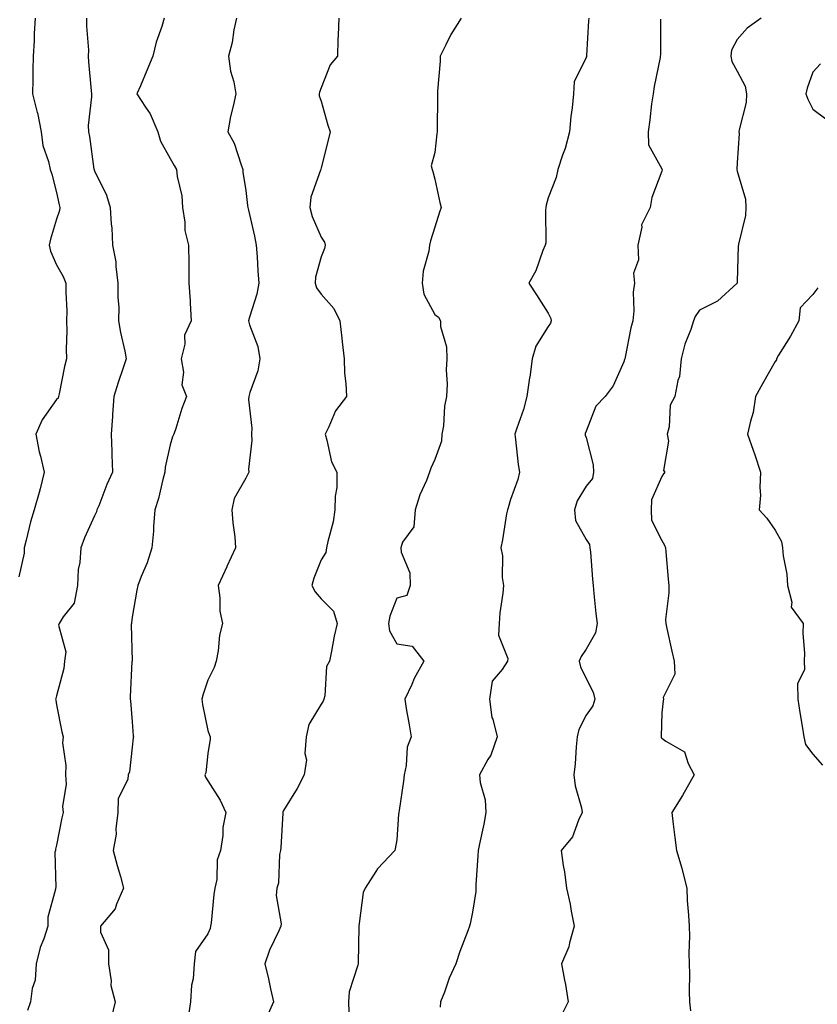
# Model space of a CAD drawing. Units: inches. Extents: x 944723 to 947363, y 7326938 to 7329578.
# Drawn here: x 945398 to 945609, y 7327531 to 7327792 of the extents above; entities that cross this region are included whole.
import ezdxf

# ---------------------------------------------------------------- set-up
doc = ezdxf.new("R2010")
doc.units = ezdxf.units.IN
doc.header["$MEASUREMENT"] = 0
doc.layers.add('Contour_94477326', color=7, linetype='Continuous', true_color=0x9c5bc8)

msp = doc.modelspace()

# ---------------------------------------------------------------- linework, layer by layer
at = {"layer": 'Contour_94477326'}
for points in [[(945402.37, 7327791.92, 3281), (945402.09, 7327787.88, 3281), (945402.08, 7327785.95, 3281), (945401.84, 7327781.92, 3281), (945401.79, 7327778.17, 3281), (945401.77, 7327775.64, 3281), (945401.72, 7327771.92, 3281), (945402.96, 7327767.01, 3281), (945403.01, 7327766.88, 3281), (945403.98, 7327761.92, 3281), (945404.45, 7327758.31, 3281), (945405.93, 7327754.04, 3281), (945406.34, 7327751.92, 3281), (945406.81, 7327750.68, 3281), (945408.05, 7327745.89, 3281), (945408.75, 7327742.63, 3281), (945408.93, 7327741.92, 3281), (945408.85, 7327741.12, 3281), (945408.05, 7327738.83, 3281), (945406.48, 7327733.49, 3281), (945406.08, 7327731.92, 3281), (945406.44, 7327730.31, 3281), (945408.05, 7327726.7, 3281), (945409.76, 7327723.63, 3281), (945410.54, 7327721.92, 3281), (945410.46, 7327719.51, 3281), (945410.72, 7327714.59, 3281), (945410.64, 7327711.92, 3281), (945410.74, 7327709.24, 3281), (945410.57, 7327704.44, 3281), (945410.67, 7327701.92, 3281), (945410.12, 7327699.84, 3281), (945408.75, 7327692.62, 3281), (945408.59, 7327691.92, 3281), (945408.45, 7327691.52, 3281), (945408.05, 7327691.1, 3281), (945404.21, 7327685.76, 3281), (945402.52, 7327681.92, 3281), (945403.44, 7327677.31, 3281), (945403.78, 7327676.19, 3281), (945404.79, 7327671.92, 3281), (945403.67, 7327667.53, 3281), (945403.43, 7327666.54, 3281), (945402.16, 7327661.92, 3281), (945401.19, 7327658.78, 3281), (945400.04, 7327653.91, 3281), (945399.5, 7327651.92, 3281), (945399.44, 7327650.53, 3281), (945398.05, 7327644.22, 3281)], [(945416, 7327791.92, 3282), (945415.96, 7327789.83, 3282), (945416.46, 7327783.51, 3282), (945416.42, 7327781.92, 3282), (945416.48, 7327780.35, 3282), (945417.22, 7327772.75, 3282), (945417.26, 7327771.92, 3282), (945417.26, 7327771.13, 3282), (945416.44, 7327763.54, 3282), (945416.45, 7327761.92, 3282), (945416.79, 7327760.66, 3282), (945417.94, 7327752.03, 3282), (945417.96, 7327751.92, 3282), (945417.98, 7327751.85, 3282), (945418.05, 7327751.57, 3282), (945421.24, 7327745.12, 3282), (945422.23, 7327741.92, 3282), (945422.5, 7327737.47, 3282), (945422.63, 7327736.5, 3282), (945422.86, 7327731.92, 3282), (945423.69, 7327727.56, 3282), (945423.68, 7327726.29, 3282), (945424.28, 7327721.92, 3282), (945424.26, 7327718.13, 3282), (945424.48, 7327715.5, 3282), (945424.46, 7327711.92, 3282), (945424.94, 7327708.82, 3282), (945426.1, 7327703.87, 3282), (945426.45, 7327701.92, 3282), (945425.66, 7327699.53, 3282), (945424.35, 7327695.62, 3282), (945423.15, 7327691.92, 3282), (945422.84, 7327687.14, 3282), (945422.8, 7327686.66, 3282), (945422.47, 7327681.92, 3282), (945422.63, 7327677.34, 3282), (945422.64, 7327676.51, 3282), (945422.8, 7327671.92, 3282), (945421.34, 7327668.63, 3282), (945419.18, 7327663.05, 3282), (945418.71, 7327661.92, 3282), (945418.57, 7327661.4, 3282), (945418.05, 7327660.34, 3282), (945415.45, 7327654.52, 3282), (945414.45, 7327651.92, 3282), (945414.17, 7327648.04, 3282), (945413.77, 7327646.19, 3282), (945413.56, 7327641.92, 3282), (945412.67, 7327637.3, 3282), (945409.78, 7327633.65, 3282), (945408.77, 7327631.92, 3282), (945408.55, 7327631.43, 3282), (945410.54, 7327624.41, 3282), (945410.16, 7327621.92, 3282), (945409.98, 7327619.99, 3282), (945408.05, 7327612.77, 3282), (945407.84, 7327612.13, 3282), (945407.8, 7327611.92, 3282), (945407.81, 7327611.68, 3282), (945408.05, 7327610.43, 3282), (945409.41, 7327603.28, 3282), (945409.75, 7327601.92, 3282), (945409.62, 7327600.35, 3282), (945410.54, 7327594.41, 3282), (945410.4, 7327591.92, 3282), (945410.58, 7327589.4, 3282), (945409.65, 7327583.52, 3282), (945409.83, 7327581.92, 3282), (945409.42, 7327580.55, 3282), (945408.05, 7327573.34, 3282), (945407.74, 7327572.23, 3282), (945407.72, 7327571.92, 3282), (945407.62, 7327571.49, 3282), (945407.86, 7327562.11, 3282), (945407.78, 7327561.92, 3282), (945407.79, 7327561.66, 3282), (945405.73, 7327554.24, 3282), (945405.78, 7327551.92, 3282), (945404.69, 7327548.56, 3282), (945403.67, 7327546.3, 3282), (945402.69, 7327541.92, 3282), (945402.38, 7327537.59, 3282), (945401.59, 7327535.46, 3282), (945401.14, 7327531.92, 3282), (945400.35, 7327529.62, 3282)], [(945436.52, 7327791.92, 3283), (945435.87, 7327789.75, 3283), (945434.36, 7327785.61, 3283), (945433.46, 7327781.92, 3283), (945431.89, 7327778.08, 3283), (945430.22, 7327774.08, 3283), (945429.31, 7327771.92, 3283), (945431.53, 7327768.45, 3283), (945432.79, 7327766.66, 3283), (945434.85, 7327761.92, 3283), (945435.57, 7327759.44, 3283), (945438.05, 7327754.82, 3283), (945439.14, 7327753.01, 3283), (945439.77, 7327751.92, 3283), (945439.93, 7327750.04, 3283), (945441.15, 7327745.01, 3283), (945441.34, 7327741.92, 3283), (945442, 7327737.97, 3283), (945441.94, 7327735.81, 3283), (945442.96, 7327731.92, 3283), (945443, 7327726.97, 3283), (945442.99, 7327726.86, 3283), (945443.03, 7327721.92, 3283), (945443.36, 7327717.24, 3283), (945443.37, 7327716.6, 3283), (945443.67, 7327711.92, 3283), (945441.86, 7327708.11, 3283), (945441.92, 7327705.79, 3283), (945441.01, 7327701.92, 3283), (945441.63, 7327698.34, 3283), (945441.14, 7327695, 3283), (945442.37, 7327691.92, 3283), (945441.21, 7327688.75, 3283), (945439.59, 7327683.46, 3283), (945439.08, 7327681.92, 3283), (945438.73, 7327681.24, 3283), (945438.05, 7327679.12, 3283), (945436.76, 7327673.21, 3283), (945436.66, 7327671.92, 3283), (945436.12, 7327669.99, 3283), (945435.03, 7327664.94, 3283), (945434, 7327661.92, 3283), (945433.66, 7327657.53, 3283), (945433.68, 7327656.29, 3283), (945433.28, 7327651.92, 3283), (945431.98, 7327647.99, 3283), (945430.44, 7327644.31, 3283), (945429.53, 7327641.92, 3283), (945429.28, 7327640.69, 3283), (945428.05, 7327633.57, 3283), (945427.85, 7327632.12, 3283), (945427.86, 7327631.92, 3283), (945427.79, 7327631.66, 3283), (945428, 7327621.97, 3283), (945427.95, 7327621.92, 3283), (945427.96, 7327621.83, 3283), (945427.47, 7327612.49, 3283), (945427.49, 7327611.92, 3283), (945427.63, 7327611.5, 3283), (945428.05, 7327605.9, 3283), (945428.33, 7327602.2, 3283), (945428.35, 7327601.92, 3283), (945428.26, 7327601.7, 3283), (945428.05, 7327599.26, 3283), (945427.29, 7327592.69, 3283), (945426.97, 7327591.92, 3283), (945426.89, 7327590.76, 3283), (945424.37, 7327585.6, 3283), (945424.28, 7327581.92, 3283), (945423.75, 7327577.62, 3283), (945423.78, 7327576.19, 3283), (945423.04, 7327571.92, 3283), (945424.07, 7327567.94, 3283), (945424.91, 7327565.07, 3283), (945425.76, 7327561.92, 3283), (945423.89, 7327557.76, 3283), (945423.53, 7327556.45, 3283), (945419.62, 7327551.92, 3283), (945419.68, 7327550.29, 3283), (945421.76, 7327545.63, 3283), (945421.81, 7327541.92, 3283), (945422.48, 7327537.49, 3283), (945422.37, 7327536.24, 3283), (945423.55, 7327531.92, 3283), (945422.47, 7327527.49, 3283)], [(945455.66, 7327791.92, 3284), (945454.95, 7327788.83, 3284), (945454.47, 7327785.5, 3284), (945453.47, 7327781.92, 3284), (945454.01, 7327777.88, 3284), (945454.88, 7327775.09, 3284), (945455.45, 7327771.92, 3284), (945454.78, 7327768.65, 3284), (945454, 7327765.98, 3284), (945453.32, 7327761.92, 3284), (945455.02, 7327758.89, 3284), (945456.83, 7327753.14, 3284), (945457.33, 7327751.92, 3284), (945457.34, 7327751.21, 3284), (945458.05, 7327746.36, 3284), (945458.57, 7327742.43, 3284), (945458.62, 7327741.92, 3284), (945458.76, 7327741.2, 3284), (945460.41, 7327734.28, 3284), (945460.85, 7327731.92, 3284), (945461.09, 7327728.88, 3284), (945461.29, 7327725.16, 3284), (945461.56, 7327721.92, 3284), (945461.03, 7327718.94, 3284), (945459.06, 7327712.93, 3284), (945458.82, 7327711.92, 3284), (945459.07, 7327710.91, 3284), (945461.27, 7327705.14, 3284), (945461.78, 7327701.92, 3284), (945461.25, 7327698.72, 3284), (945459.15, 7327693.02, 3284), (945458.9, 7327691.92, 3284), (945458.83, 7327691.13, 3284), (945459.7, 7327683.57, 3284), (945459.61, 7327681.92, 3284), (945459.67, 7327680.29, 3284), (945458.83, 7327672.71, 3284), (945458.88, 7327671.92, 3284), (945458.6, 7327671.37, 3284), (945458.05, 7327670.3, 3284), (945455.01, 7327664.95, 3284), (945454.35, 7327661.92, 3284), (945454.62, 7327658.49, 3284), (945455.14, 7327654.83, 3284), (945455.39, 7327651.92, 3284), (945453.1, 7327646.97, 3284), (945453.07, 7327646.9, 3284), (945450.76, 7327641.92, 3284), (945451.25, 7327638.72, 3284), (945451.26, 7327635.13, 3284), (945451.96, 7327631.92, 3284), (945451.13, 7327628.85, 3284), (945450.79, 7327624.66, 3284), (945450.25, 7327621.92, 3284), (945449.71, 7327620.26, 3284), (945448.05, 7327616.95, 3284), (945446.77, 7327613.2, 3284), (945446.43, 7327611.92, 3284), (945446.6, 7327610.48, 3284), (945448.05, 7327603.6, 3284), (945448.49, 7327602.36, 3284), (945448.66, 7327601.92, 3284), (945448.67, 7327601.3, 3284), (945448.05, 7327597.59, 3284), (945447.49, 7327592.48, 3284), (945447.25, 7327591.92, 3284), (945447.45, 7327591.32, 3284), (945448.05, 7327590.29, 3284), (945451.34, 7327585.21, 3284), (945452.8, 7327581.92, 3284), (945451.98, 7327577.99, 3284), (945451.98, 7327575.85, 3284), (945451.4, 7327571.92, 3284), (945450.55, 7327569.42, 3284), (945450.41, 7327564.28, 3284), (945449.92, 7327561.92, 3284), (945449.66, 7327560.31, 3284), (945448.9, 7327552.77, 3284), (945448.78, 7327551.92, 3284), (945448.65, 7327551.33, 3284), (945448.05, 7327549.88, 3284), (945444.78, 7327545.2, 3284), (945444.46, 7327541.92, 3284), (945444.13, 7327538, 3284), (945443.7, 7327536.27, 3284), (945443.45, 7327531.92, 3284), (945442.75, 7327527.22, 3284)], [(945482.67, 7327791.92, 3285), (945482.54, 7327787.43, 3285), (945482.46, 7327786.33, 3285), (945482.33, 7327781.92, 3285), (945480.39, 7327779.58, 3285), (945478.05, 7327773.55, 3285), (945477.56, 7327772.4, 3285), (945477.45, 7327771.92, 3285), (945477.51, 7327771.38, 3285), (945478.05, 7327769.96, 3285), (945479.79, 7327763.66, 3285), (945480.4, 7327761.92, 3285), (945479.93, 7327760.04, 3285), (945478.05, 7327752.41, 3285), (945477.91, 7327752.05, 3285), (945477.88, 7327751.92, 3285), (945477.84, 7327751.72, 3285), (945475.32, 7327744.65, 3285), (945475.02, 7327741.92, 3285), (945475.66, 7327739.53, 3285), (945478.05, 7327734.02, 3285), (945478.88, 7327732.75, 3285), (945479.06, 7327731.92, 3285), (945478.92, 7327731.05, 3285), (945478.05, 7327728.85, 3285), (945476.54, 7327723.43, 3285), (945476.43, 7327721.92, 3285), (945476.75, 7327720.62, 3285), (945478.05, 7327718.98, 3285), (945481.34, 7327715.21, 3285), (945482.98, 7327711.92, 3285), (945483.49, 7327707.36, 3285), (945483.58, 7327706.39, 3285), (945484.07, 7327701.92, 3285), (945484.2, 7327698.07, 3285), (945484.57, 7327695.4, 3285), (945484.72, 7327691.92, 3285), (945481.81, 7327688.17, 3285), (945480.06, 7327683.94, 3285), (945479.04, 7327681.92, 3285), (945479.55, 7327680.42, 3285), (945480.76, 7327674.62, 3285), (945482.19, 7327671.92, 3285), (945482.13, 7327667.84, 3285), (945481.69, 7327665.56, 3285), (945481.61, 7327661.92, 3285), (945481.15, 7327658.82, 3285), (945479.74, 7327653.61, 3285), (945479.43, 7327651.92, 3285), (945479.27, 7327650.7, 3285), (945478.05, 7327648.76, 3285), (945476.1, 7327643.87, 3285), (945475.52, 7327641.92, 3285), (945476.46, 7327640.32, 3285), (945478.05, 7327638.41, 3285), (945481.29, 7327635.16, 3285), (945482.21, 7327631.92, 3285), (945481.42, 7327628.55, 3285), (945480.77, 7327624.64, 3285), (945480.2, 7327621.92, 3285), (945479.44, 7327620.53, 3285), (945478.94, 7327612.81, 3285), (945478.68, 7327611.92, 3285), (945478.56, 7327611.41, 3285), (945478.05, 7327610.63, 3285), (945474.72, 7327605.25, 3285), (945474.07, 7327601.92, 3285), (945473.72, 7327597.59, 3285), (945474.11, 7327595.86, 3285), (945473.5, 7327591.92, 3285), (945471.65, 7327588.32, 3285), (945468.05, 7327582.45, 3285), (945467.91, 7327582.06, 3285), (945467.89, 7327581.92, 3285), (945467.88, 7327581.75, 3285), (945467.32, 7327572.66, 3285), (945467.23, 7327571.92, 3285), (945467.01, 7327570.89, 3285), (945466.7, 7327563.27, 3285), (945466.28, 7327561.92, 3285), (945466.13, 7327560, 3285), (945467.42, 7327552.55, 3285), (945467.33, 7327551.92, 3285), (945466.8, 7327550.67, 3285), (945464.38, 7327545.6, 3285), (945463.11, 7327541.92, 3285), (945464.09, 7327537.96, 3285), (945464.62, 7327535.35, 3285), (945465.41, 7327531.92, 3285), (945463.26, 7327527.13, 3285)], [(945515.03, 7327791.92, 3286), (945512.34, 7327787.63, 3286), (945510.99, 7327784.86, 3286), (945509.45, 7327781.92, 3286), (945509.44, 7327780.53, 3286), (945508.8, 7327772.67, 3286), (945508.8, 7327771.92, 3286), (945508.79, 7327771.18, 3286), (945508.69, 7327762.56, 3286), (945508.69, 7327761.92, 3286), (945508.61, 7327761.37, 3286), (945508.05, 7327756.43, 3286), (945507.08, 7327752.89, 3286), (945507.39, 7327751.92, 3286), (945507.53, 7327751.4, 3286), (945508.05, 7327749.41, 3286), (945509.35, 7327743.22, 3286), (945509.78, 7327741.92, 3286), (945509.34, 7327740.64, 3286), (945508.05, 7327736.67, 3286), (945506.91, 7327733.07, 3286), (945506.69, 7327731.92, 3286), (945506.49, 7327730.36, 3286), (945504.96, 7327725.01, 3286), (945504.68, 7327721.92, 3286), (945505.12, 7327718.99, 3286), (945508.05, 7327713.59, 3286), (945509.06, 7327712.93, 3286), (945509.53, 7327711.92, 3286), (945509.56, 7327710.41, 3286), (945511.18, 7327705.05, 3286), (945511.2, 7327701.92, 3286), (945511.03, 7327698.94, 3286), (945511.33, 7327695.2, 3286), (945511.17, 7327691.92, 3286), (945510.62, 7327689.35, 3286), (945510.33, 7327684.2, 3286), (945509.94, 7327681.92, 3286), (945509.85, 7327680.12, 3286), (945508.05, 7327675.31, 3286), (945506.97, 7327673, 3286), (945506.69, 7327671.92, 3286), (945505.82, 7327669.69, 3286), (945504.09, 7327665.89, 3286), (945502.84, 7327661.92, 3286), (945502.52, 7327657.44, 3286), (945499.55, 7327653.42, 3286), (945499.09, 7327651.92, 3286), (945499.17, 7327650.8, 3286), (945501.42, 7327645.29, 3286), (945501.53, 7327641.92, 3286), (945500.66, 7327639.31, 3286), (945498.05, 7327638.62, 3286), (945496.16, 7327633.81, 3286), (945495.81, 7327631.92, 3286), (945496.12, 7327629.98, 3286), (945498.05, 7327626.56, 3286), (945502.05, 7327625.92, 3286), (945505.12, 7327621.92, 3286), (945502.62, 7327617.35, 3286), (945501.95, 7327615.82, 3286), (945500.1, 7327611.92, 3286), (945500.5, 7327609.46, 3286), (945501.26, 7327605.13, 3286), (945501.78, 7327601.92, 3286), (945500.76, 7327599.21, 3286), (945500.49, 7327594.37, 3286), (945499.92, 7327591.92, 3286), (945499.76, 7327590.22, 3286), (945498.65, 7327582.52, 3286), (945498.59, 7327581.92, 3286), (945498.5, 7327581.47, 3286), (945498.05, 7327574.69, 3286), (945497.62, 7327572.35, 3286), (945497.51, 7327571.92, 3286), (945492.89, 7327567.07, 3286), (945492.47, 7327566.34, 3286), (945489.61, 7327561.92, 3286), (945489.14, 7327560.83, 3286), (945488.05, 7327552.6, 3286), (945487.98, 7327551.99, 3286), (945487.98, 7327551.92, 3286), (945487.97, 7327551.84, 3286), (945487.81, 7327542.16, 3286), (945487.76, 7327541.92, 3286), (945487.72, 7327541.59, 3286), (945485.39, 7327534.58, 3286), (945485.25, 7327531.92, 3286), (945485.32, 7327529.18, 3286)], [(945548.78, 7327791.92, 3287), (945548.74, 7327791.22, 3287), (945548.21, 7327782.08, 3287), (945548.2, 7327781.92, 3287), (945548.17, 7327781.8, 3287), (945548.05, 7327781.52, 3287), (945544.87, 7327775.1, 3287), (945544.76, 7327771.92, 3287), (945544.4, 7327768.27, 3287), (945544.04, 7327765.93, 3287), (945543.69, 7327761.92, 3287), (945542.5, 7327757.47, 3287), (945541.83, 7327755.69, 3287), (945540.62, 7327751.92, 3287), (945540.18, 7327749.79, 3287), (945538.05, 7327744.4, 3287), (945537.48, 7327742.49, 3287), (945537.44, 7327741.92, 3287), (945537.34, 7327741.21, 3287), (945537.39, 7327732.58, 3287), (945537.24, 7327731.92, 3287), (945536.62, 7327730.5, 3287), (945534.79, 7327725.18, 3287), (945532.95, 7327721.92, 3287), (945534.93, 7327718.8, 3287), (945538.05, 7327713.91, 3287), (945538.7, 7327712.58, 3287), (945538.83, 7327711.92, 3287), (945538.63, 7327711.35, 3287), (945538.05, 7327710.46, 3287), (945534.75, 7327705.22, 3287), (945533.84, 7327701.92, 3287), (945533.17, 7327697.03, 3287), (945533.14, 7327696.83, 3287), (945532.4, 7327691.92, 3287), (945531.47, 7327688.5, 3287), (945529.72, 7327683.59, 3287), (945529.2, 7327681.92, 3287), (945529.41, 7327680.56, 3287), (945530.09, 7327673.96, 3287), (945530.43, 7327671.92, 3287), (945529.97, 7327670, 3287), (945528.05, 7327664.69, 3287), (945527.43, 7327662.53, 3287), (945527.25, 7327661.92, 3287), (945527.06, 7327660.93, 3287), (945525.92, 7327654.04, 3287), (945525.51, 7327651.92, 3287), (945525.94, 7327649.82, 3287), (945525.89, 7327644.08, 3287), (945526.2, 7327641.92, 3287), (945526.03, 7327639.9, 3287), (945525.25, 7327634.72, 3287), (945525.04, 7327631.92, 3287), (945524.92, 7327628.79, 3287), (945527.35, 7327622.62, 3287), (945527.28, 7327621.92, 3287), (945525.85, 7327619.72, 3287), (945523.26, 7327616.71, 3287), (945522.48, 7327611.92, 3287), (945523.17, 7327607.04, 3287), (945523.36, 7327606.6, 3287), (945524.55, 7327601.92, 3287), (945522.84, 7327597.13, 3287), (945522.1, 7327595.97, 3287), (945519.92, 7327591.92, 3287), (945520.08, 7327589.89, 3287), (945521.39, 7327585.26, 3287), (945521.57, 7327581.92, 3287), (945521.06, 7327578.91, 3287), (945519.84, 7327573.71, 3287), (945519.5, 7327571.92, 3287), (945519.48, 7327570.49, 3287), (945518.92, 7327562.79, 3287), (945518.9, 7327561.92, 3287), (945518.89, 7327561.08, 3287), (945518.05, 7327555.61, 3287), (945517.42, 7327552.55, 3287), (945517.25, 7327551.92, 3287), (945516.81, 7327550.67, 3287), (945514.72, 7327545.25, 3287), (945513.65, 7327541.92, 3287), (945511.83, 7327538.14, 3287), (945510.58, 7327534.44, 3287), (945509.57, 7327531.92, 3287), (945509.44, 7327530.53, 3287)], [(945567.78, 7327791.64, 3288), (945567.7, 7327782.27, 3288), (945567.69, 7327781.92, 3288), (945567.62, 7327781.5, 3288), (945566.06, 7327773.91, 3288), (945565.77, 7327771.92, 3288), (945565.4, 7327769.27, 3288), (945564.95, 7327765.02, 3288), (945564.48, 7327761.92, 3288), (945564.56, 7327758.43, 3288), (945568.05, 7327752.11, 3288), (945568.13, 7327752, 3288), (945568.16, 7327751.92, 3288), (945568.15, 7327751.82, 3288), (945568.05, 7327751.45, 3288), (945565.46, 7327744.5, 3288), (945565.04, 7327741.92, 3288), (945562.71, 7327737.26, 3288), (945562.78, 7327736.65, 3288), (945561.77, 7327731.92, 3288), (945561.91, 7327728.06, 3288), (945560.62, 7327724.49, 3288), (945560.84, 7327721.92, 3288), (945560.47, 7327719.5, 3288), (945560.72, 7327714.59, 3288), (945560.43, 7327711.92, 3288), (945559.9, 7327710.07, 3288), (945558.43, 7327702.3, 3288), (945558.33, 7327701.92, 3288), (945558.24, 7327701.73, 3288), (945558.05, 7327701.09, 3288), (945555.23, 7327694.74, 3288), (945553.09, 7327691.92, 3288), (945550.65, 7327689.33, 3288), (945548.05, 7327682.79, 3288), (945547.85, 7327682.11, 3288), (945547.82, 7327681.92, 3288), (945547.85, 7327681.73, 3288), (945548.05, 7327681.1, 3288), (945549.95, 7327673.83, 3288), (945550.04, 7327671.92, 3288), (945549.74, 7327670.23, 3288), (945548.05, 7327668.21, 3288), (945545.67, 7327664.3, 3288), (945545.02, 7327661.92, 3288), (945545.26, 7327659.13, 3288), (945548.05, 7327654.1, 3288), (945548.97, 7327652.84, 3288), (945549.09, 7327651.92, 3288), (945549.2, 7327650.77, 3288), (945549.73, 7327643.6, 3288), (945549.9, 7327641.92, 3288), (945550.12, 7327639.84, 3288), (945550.67, 7327634.53, 3288), (945550.96, 7327631.92, 3288), (945550.54, 7327629.43, 3288), (945548.05, 7327625.16, 3288), (945546.75, 7327623.22, 3288), (945546.21, 7327621.92, 3288), (945546.62, 7327620.49, 3288), (945548.05, 7327617.4, 3288), (945549.92, 7327613.79, 3288), (945550.39, 7327611.92, 3288), (945549.84, 7327610.13, 3288), (945548.05, 7327607.64, 3288), (945546.12, 7327603.85, 3288), (945545.73, 7327601.92, 3288), (945545.45, 7327599.32, 3288), (945545.14, 7327594.84, 3288), (945544.8, 7327591.92, 3288), (945545.14, 7327589.01, 3288), (945546.82, 7327583.15, 3288), (945547.02, 7327581.92, 3288), (945546.03, 7327579.9, 3288), (945544.45, 7327575.52, 3288), (945541.46, 7327571.92, 3288), (945542.01, 7327567.95, 3288), (945542.37, 7327566.24, 3288), (945542.89, 7327561.92, 3288), (945543.83, 7327557.7, 3288), (945544.09, 7327555.88, 3288), (945544.87, 7327551.92, 3288), (945543.66, 7327547.53, 3288), (945543.54, 7327546.43, 3288), (945541.54, 7327541.92, 3288), (945542.31, 7327537.66, 3288), (945542.64, 7327536.51, 3288), (945543.28, 7327531.92, 3288), (945541.56, 7327528.42, 3288)], [(945594.39, 7327791.92, 3289), (945590.68, 7327789.3, 3289), (945588.05, 7327786.26, 3289), (945586.51, 7327783.46, 3289), (945586.33, 7327781.92, 3289), (945586.58, 7327780.45, 3289), (945588.05, 7327777.89, 3289), (945590.12, 7327773.99, 3289), (945590.5, 7327771.92, 3289), (945590.37, 7327769.6, 3289), (945588.53, 7327762.4, 3289), (945588.49, 7327761.92, 3289), (945588.56, 7327761.41, 3289), (945588.05, 7327753.68, 3289), (945587.95, 7327752.02, 3289), (945587.94, 7327751.92, 3289), (945587.96, 7327751.83, 3289), (945588.05, 7327751.52, 3289), (945590.19, 7327744.06, 3289), (945590.29, 7327741.92, 3289), (945590.24, 7327739.74, 3289), (945588.35, 7327732.22, 3289), (945588.33, 7327731.92, 3289), (945588.24, 7327731.73, 3289), (945588.05, 7327722.31, 3289), (945588.04, 7327721.93, 3289), (945588.03, 7327721.92, 3289), (945582.84, 7327717.12, 3289), (945578.05, 7327714.78, 3289), (945576.89, 7327713.09, 3289), (945576.49, 7327711.92, 3289), (945575.75, 7327709.62, 3289), (945574.2, 7327705.76, 3289), (945573.23, 7327701.92, 3289), (945572.79, 7327697.18, 3289), (945572.32, 7327696.19, 3289), (945571.51, 7327691.92, 3289), (945570.32, 7327689.65, 3289), (945570, 7327683.87, 3289), (945569.46, 7327681.92, 3289), (945569.87, 7327680.1, 3289), (945568.53, 7327672.4, 3289), (945568.86, 7327671.92, 3289), (945568.52, 7327671.45, 3289), (945568.05, 7327670.76, 3289), (945565.37, 7327664.6, 3289), (945565.27, 7327661.92, 3289), (945565.4, 7327659.27, 3289), (945568.05, 7327653.85, 3289), (945568.77, 7327652.64, 3289), (945569.05, 7327651.92, 3289), (945569.14, 7327650.83, 3289), (945569.79, 7327643.66, 3289), (945569.94, 7327641.92, 3289), (945569.95, 7327640.01, 3289), (945569.1, 7327632.97, 3289), (945569.11, 7327631.92, 3289), (945569.42, 7327630.55, 3289), (945570.76, 7327624.63, 3289), (945571.38, 7327621.92, 3289), (945571.49, 7327618.49, 3289), (945568.46, 7327612.33, 3289), (945568.5, 7327611.92, 3289), (945568.47, 7327611.5, 3289), (945568.05, 7327608.27, 3289), (945567.91, 7327602.05, 3289), (945567.91, 7327601.92, 3289), (945567.94, 7327601.81, 3289), (945568.05, 7327601.62, 3289), (945569.19, 7327600.77, 3289), (945574.12, 7327597.99, 3289), (945575.04, 7327594.92, 3289), (945576.68, 7327591.92, 3289), (945574.82, 7327588.68, 3289), (945573.55, 7327586.42, 3289), (945570.7, 7327581.92, 3289), (945571.1, 7327578.87, 3289), (945571.51, 7327575.38, 3289), (945571.97, 7327571.92, 3289), (945573.37, 7327567.25, 3289), (945573.53, 7327566.44, 3289), (945574.68, 7327561.92, 3289), (945574.83, 7327558.7, 3289), (945575.17, 7327554.8, 3289), (945575.33, 7327551.92, 3289), (945575.39, 7327549.26, 3289), (945575.23, 7327544.74, 3289), (945575.3, 7327541.92, 3289), (945575.43, 7327539.3, 3289), (945575.31, 7327534.66, 3289), (945575.43, 7327531.92, 3289), (945575.65, 7327529.52, 3289)], [(945610.06, 7327779.9, 3290), (945608.05, 7327777.66, 3290), (945606.53, 7327773.44, 3290), (945606.18, 7327771.92, 3290), (945606.69, 7327770.56, 3290), (945608.05, 7327767.9, 3290), (945611.42, 7327765.28, 3290)], [(945609.31, 7327720.66, 3290), (945608.05, 7327718.9, 3290), (945604.64, 7327715.33, 3290), (945604.34, 7327711.92, 3290), (945602.08, 7327707.88, 3290), (945598.98, 7327702.84, 3290), (945598.42, 7327701.92, 3290), (945598.38, 7327701.58, 3290), (945598.05, 7327701.16, 3290), (945594.71, 7327695.26, 3290), (945592.89, 7327691.92, 3290), (945592.26, 7327687.71, 3290), (945591.5, 7327685.36, 3290), (945590.78, 7327681.92, 3290), (945592.23, 7327677.74, 3290), (945592.66, 7327676.53, 3290), (945594.22, 7327671.92, 3290), (945593.97, 7327667.84, 3290), (945594.15, 7327665.82, 3290), (945593.83, 7327661.92, 3290), (945595.85, 7327659.72, 3290), (945598.05, 7327656.62, 3290), (945599.75, 7327653.61, 3290), (945599.96, 7327651.92, 3290), (945600.14, 7327649.83, 3290), (945601.11, 7327644.98, 3290), (945601.31, 7327641.92, 3290), (945602.45, 7327637.52, 3290), (945602.33, 7327636.19, 3290), (945605.48, 7327631.92, 3290), (945605.35, 7327629.23, 3290), (945605.85, 7327624.11, 3290), (945605.72, 7327621.92, 3290), (945605.85, 7327619.73, 3290), (945604, 7327615.98, 3290), (945604.08, 7327611.92, 3290), (945604.55, 7327608.42, 3290), (945605.22, 7327604.76, 3290), (945605.64, 7327601.92, 3290), (945606.09, 7327599.96, 3290), (945608.05, 7327597.4, 3290), (945610.58, 7327594.45, 3290)]]:
    msp.add_polyline3d(points, dxfattribs=at)

doc.saveas('drawing.dxf')
